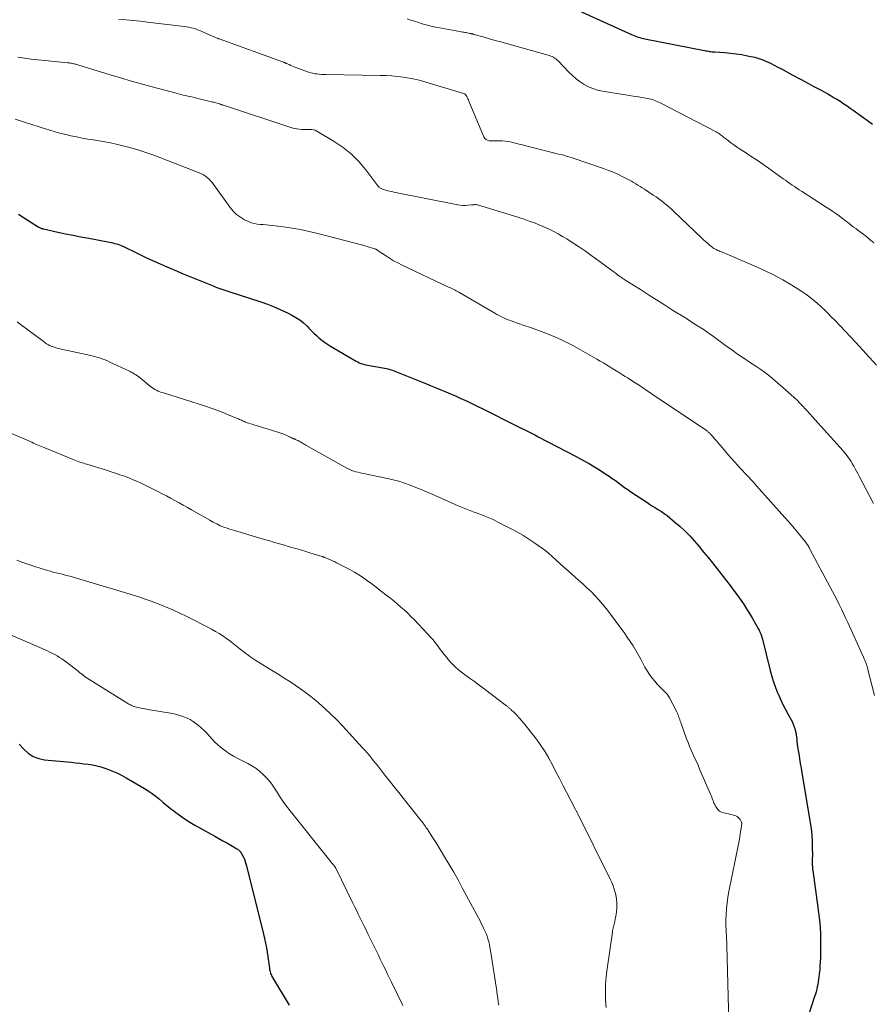
# Model space of a CAD drawing. Units: feet. Extents: x 1965000 to 1970000, y 507759 to 510000.
# Drawn here: x 1966192 to 1966359, y 509038 to 509231 of the extents above; entities that cross this region are included whole.
import ezdxf

# ---------------------------------------------------------------- set-up
doc = ezdxf.new("R2010")
doc.units = ezdxf.units.FT
doc.header["$LTSCALE"] = 100
doc.header["$MEASUREMENT"] = 0
doc.layers.add('CONTOUR INDEX', color=32, linetype='Continuous', lineweight=25)
doc.layers.add('CONTOUR INTERMEDIATE', color=40, linetype='Continuous', lineweight=15)

msp = doc.modelspace()

# ---------------------------------------------------------------- linework, layer by layer
at = {"layer": 'CONTOUR INDEX', "flags": 128}
for points, elevation in [([(1966297.42, 509234.86), (1966311.91, 509228.32), (1966312.23, 509228.18), (1966312.55, 509228.05), (1966312.87, 509227.93), (1966313.2, 509227.82), (1966313.53, 509227.72), (1966313.86, 509227.62), (1966314.19, 509227.54), (1966314.53, 509227.47), (1966326.19, 509225.17), (1966326.44, 509225.12), (1966326.7, 509225.08), (1966326.95, 509225.04), (1966327.21, 509225), (1966327.46, 509224.97), (1966327.72, 509224.94), (1966327.98, 509224.91), (1966328.24, 509224.89), (1966330.19, 509224.76), (1966331.31, 509224.66), (1966332.43, 509224.53), (1966333.55, 509224.36), (1966334.66, 509224.15), (1966335.26, 509224.03), (1966336.06, 509223.84), (1966336.84, 509223.61), (1966337.61, 509223.33), (1966338.36, 509223.02), (1966339.11, 509222.67), (1966339.85, 509222.31), (1966340.58, 509221.94), (1966341.31, 509221.56), (1966343.4, 509220.43), (1966344.78, 509219.69), (1966346.15, 509218.95), (1966347.53, 509218.2), (1966348.91, 509217.45), (1966350.35, 509216.67), (1966351, 509216.3), (1966351.64, 509215.93), (1966352.27, 509215.54), (1966352.9, 509215.15), (1966353.52, 509214.74), (1966354.14, 509214.33), (1966354.75, 509213.9), (1966355.36, 509213.47), (1966358.61, 509211.14), (1966359.13, 509210.76)], 1000), ([(1966191.69, 509193.09), (1966193.01, 509192.24), (1966195.34, 509190.75), (1966195.5, 509190.66), (1966195.66, 509190.57), (1966195.83, 509190.48), (1966196, 509190.41), (1966196.08, 509190.38), (1966196.21, 509190.32), (1966196.35, 509190.27), (1966196.49, 509190.23), (1966196.63, 509190.2), (1966199.38, 509189.6), (1966200.9, 509189.27), (1966202.41, 509188.95), (1966203.94, 509188.66), (1966205.46, 509188.37), (1966209.22, 509187.67), (1966209.55, 509187.61), (1966209.89, 509187.54), (1966210.22, 509187.46), (1966210.55, 509187.38), (1966210.58, 509187.38), (1966210.89, 509187.29), (1966211.2, 509187.19), (1966211.5, 509187.08), (1966211.8, 509186.96), (1966212.29, 509186.74), (1966212.83, 509186.5), (1966213.36, 509186.25), (1966213.9, 509185.99), (1966214.42, 509185.72), (1966215.38, 509185.24), (1966216.39, 509184.74), (1966217.4, 509184.25), (1966218.43, 509183.79), (1966219.46, 509183.34), (1966220.67, 509182.82), (1966222.32, 509182.12), (1966223.96, 509181.43), (1966225.61, 509180.75), (1966227.26, 509180.07), (1966229.85, 509179.02), (1966230.23, 509178.87), (1966230.61, 509178.72), (1966231, 509178.58), (1966231.38, 509178.44), (1966231.77, 509178.3), (1966232.15, 509178.17), (1966232.54, 509178.04), (1966232.93, 509177.91), (1966239.2, 509175.9), (1966240.53, 509175.43), (1966241.85, 509174.93), (1966243.15, 509174.36), (1966244.43, 509173.76), (1966245.28, 509173.33), (1966246.09, 509172.87), (1966246.87, 509172.36), (1966247.59, 509171.77), (1966248.27, 509171.13), (1966248.62, 509170.77), (1966249.11, 509170.28), (1966249.6, 509169.79), (1966250.1, 509169.32), (1966250.61, 509168.85), (1966251.14, 509168.4), (1966251.69, 509167.98), (1966252.26, 509167.59), (1966252.84, 509167.22), (1966257.89, 509164.3), (1966258.2, 509164.14), (1966258.51, 509163.99), (1966258.83, 509163.86), (1966259.16, 509163.75), (1966259.5, 509163.65), (1966259.83, 509163.57), (1966260.17, 509163.49), (1966260.51, 509163.43), (1966263.12, 509162.98), (1966263.47, 509162.91), (1966263.81, 509162.84), (1966264.16, 509162.75), (1966264.5, 509162.66), (1966264.84, 509162.56), (1966265.17, 509162.45), (1966265.5, 509162.33), (1966265.83, 509162.2), (1966271.68, 509159.85), (1966272.63, 509159.47), (1966273.58, 509159.08), (1966274.53, 509158.68), (1966275.47, 509158.28), (1966276.41, 509157.88), (1966277.35, 509157.46), (1966278.29, 509157.04), (1966279.22, 509156.61), (1966279.51, 509156.48), (1966280.58, 509155.97), (1966281.65, 509155.46), (1966282.71, 509154.94), (1966283.77, 509154.41), (1966288.28, 509152.15), (1966288.94, 509151.81), (1966289.61, 509151.48), (1966290.27, 509151.15), (1966290.94, 509150.82), (1966291.6, 509150.49), (1966292.26, 509150.16), (1966292.93, 509149.82), (1966293.59, 509149.48), (1966301.01, 509145.62), (1966302.23, 509144.97), (1966303.43, 509144.29), (1966304.62, 509143.57), (1966305.8, 509142.84), (1966306.87, 509142.14), (1966307.49, 509141.73), (1966308.11, 509141.31), (1966308.72, 509140.87), (1966309.33, 509140.43), (1966309.93, 509139.99), (1966310.54, 509139.55), (1966311.15, 509139.12), (1966311.77, 509138.7), (1966314.86, 509136.63), (1966315.43, 509136.25), (1966316.01, 509135.88), (1966316.59, 509135.52), (1966317.17, 509135.16), (1966317.74, 509134.8), (1966318.31, 509134.41), (1966318.86, 509134.01), (1966319.39, 509133.59), (1966320.4, 509132.76), (1966321.41, 509131.88), (1966322.39, 509130.98), (1966323.32, 509130.02), (1966324.22, 509129.03), (1966324.26, 509128.98), (1966325.15, 509127.94), (1966326.03, 509126.88), (1966326.89, 509125.82), (1966327.75, 509124.75), (1966330.53, 509121.21), (1966331.21, 509120.33), (1966331.89, 509119.43), (1966332.55, 509118.53), (1966333.21, 509117.62), (1966333.84, 509116.7), (1966334.45, 509115.77), (1966335.04, 509114.81), (1966335.6, 509113.85), (1966336.8, 509111.75), (1966336.91, 509111.55), (1966337.01, 509111.34), (1966337.1, 509111.13), (1966337.19, 509110.92), (1966337.3, 509110.64), (1966337.33, 509110.56), (1966337.36, 509110.49), (1966337.38, 509110.42), (1966337.4, 509110.35), (1966337.42, 509110.27), (1966337.44, 509110.2), (1966337.46, 509110.12), (1966337.48, 509110.05), (1966339.1, 509103.63), (1966339.4, 509102.51), (1966339.74, 509101.41), (1966340.12, 509100.33), (1966340.54, 509099.25), (1966340.56, 509099.21), (1966341.01, 509098.17), (1966341.49, 509097.15), (1966342.01, 509096.14), (1966342.55, 509095.15), (1966343.13, 509094.13), (1966343.38, 509093.64), (1966343.6, 509093.15), (1966343.79, 509092.64), (1966343.95, 509092.12), (1966343.99, 509091.96), (1966344.09, 509091.51), (1966344.18, 509091.06), (1966344.25, 509090.61), (1966344.29, 509090.15), (1966344.33, 509089.69), (1966344.38, 509089.23), (1966344.44, 509088.78), (1966344.51, 509088.32), (1966344.67, 509087.35), (1966344.83, 509086.41), (1966344.98, 509085.46), (1966345.14, 509084.52), (1966345.29, 509083.58), (1966347.03, 509073.06), (1966347.08, 509072.76), (1966347.12, 509072.47), (1966347.16, 509072.17), (1966347.2, 509071.88), (1966347.23, 509071.58), (1966347.25, 509071.29), (1966347.27, 509070.99), (1966347.28, 509070.69), (1966347.32, 509069.09), (1966347.33, 509068.52), (1966347.34, 509067.94), (1966347.34, 509067.36), (1966347.33, 509066.78), (1966347.32, 509066.01), (1966347.32, 509065.81), (1966347.32, 509065.62), (1966347.33, 509065.43), (1966347.34, 509065.24), (1966347.36, 509065.05), (1966347.38, 509064.86), (1966347.4, 509064.67), (1966347.43, 509064.48), (1966348.45, 509057.22), (1966348.58, 509056.22), (1966348.69, 509055.21), (1966348.79, 509054.21), (1966348.87, 509053.2), (1966348.93, 509052.19), (1966348.96, 509051.18), (1966348.97, 509050.17), (1966348.96, 509049.15), (1966348.92, 509047.35), (1966348.89, 509046.56), (1966348.84, 509045.77), (1966348.78, 509044.97), (1966348.7, 509044.18), (1966348.63, 509043.58), (1966348.57, 509043.09), (1966348.5, 509042.61), (1966348.41, 509042.13), (1966348.31, 509041.65), (1966348.2, 509041.17), (1966348.07, 509040.7), (1966347.94, 509040.23), (1966347.79, 509039.76), (1966346.13, 509034.65)], 1020), ([(1966191.81, 509089.2), (1966192.73, 509088.21), (1966193.62, 509087.44), (1966194.58, 509086.81), (1966195.66, 509086.42), (1966196.82, 509086.17), (1966202.01, 509085.66), (1966202.85, 509085.58), (1966203.7, 509085.49), (1966204.54, 509085.39), (1966205.38, 509085.29), (1966206.21, 509085.16), (1966207.04, 509084.99), (1966207.85, 509084.77), (1966208.65, 509084.51), (1966209.03, 509084.37), (1966210, 509083.99), (1966210.95, 509083.57), (1966211.88, 509083.11), (1966212.8, 509082.61), (1966216.37, 509080.54), (1966217.15, 509080.06), (1966217.92, 509079.55), (1966218.66, 509078.99), (1966219.37, 509078.41), (1966220.08, 509077.81), (1966220.79, 509077.22), (1966221.52, 509076.64), (1966222.24, 509076.07), (1966222.55, 509075.83), (1966223.44, 509075.17), (1966224.36, 509074.53), (1966225.3, 509073.93), (1966226.26, 509073.37), (1966230.17, 509071.17), (1966230.96, 509070.73), (1966231.74, 509070.29), (1966232.52, 509069.85), (1966233.3, 509069.41), (1966234.51, 509068.72), (1966234.68, 509068.61), (1966234.84, 509068.49), (1966234.99, 509068.35), (1966235.13, 509068.21), (1966235.26, 509068.05), (1966235.38, 509067.88), (1966235.48, 509067.71), (1966235.57, 509067.53), (1966235.8, 509067.07), (1966235.98, 509066.65), (1966236.15, 509066.22), (1966236.29, 509065.78), (1966236.41, 509065.34), (1966239.73, 509051.98), (1966239.94, 509051.1), (1966240.13, 509050.22), (1966240.29, 509049.33), (1966240.44, 509048.44), (1966240.57, 509047.57), (1966240.64, 509047.11), (1966240.71, 509046.65), (1966240.77, 509046.2), (1966240.83, 509045.74), (1966240.88, 509045.31), (1966240.92, 509045.07), (1966240.97, 509044.83), (1966241.03, 509044.6), (1966241.1, 509044.36), (1966241.19, 509044.13), (1966241.28, 509043.91), (1966241.39, 509043.69), (1966241.51, 509043.48), (1966244.78, 509038.08)], 1040)]:
    msp.add_lwpolyline(points, dxfattribs=dict(at, elevation=elevation))
at = {"layer": 'CONTOUR INTERMEDIATE', "flags": 128}
for points, elevation in [([(1966211.4, 509231.28), (1966212.79, 509231.16), (1966214.18, 509231.04), (1966215.58, 509230.9), (1966216.97, 509230.74), (1966224.18, 509229.89), (1966224.63, 509229.83), (1966225.07, 509229.75), (1966225.52, 509229.65), (1966225.96, 509229.53), (1966226.39, 509229.4), (1966226.82, 509229.25), (1966227.24, 509229.09), (1966227.66, 509228.92), (1966230.76, 509227.56), (1966230.83, 509227.53), (1966230.9, 509227.5), (1966230.97, 509227.47), (1966231.04, 509227.44), (1966243.63, 509222.91), (1966243.71, 509222.88), (1966243.78, 509222.85), (1966243.85, 509222.82), (1966243.93, 509222.79), (1966244, 509222.75), (1966244.07, 509222.72), (1966244.15, 509222.69), (1966244.22, 509222.65), (1966244.74, 509222.4), (1966245.07, 509222.24), (1966245.41, 509222.09), (1966245.75, 509221.95), (1966246.1, 509221.83), (1966248.57, 509220.95), (1966248.99, 509220.83), (1966249.4, 509220.71), (1966249.82, 509220.63), (1966250.25, 509220.57), (1966250.68, 509220.53), (1966251.11, 509220.49), (1966251.54, 509220.47), (1966251.97, 509220.46), (1966262.62, 509220.29), (1966263.75, 509220.25), (1966264.89, 509220.19), (1966266.02, 509220.08), (1966267.15, 509219.95), (1966268.27, 509219.78), (1966269.39, 509219.57), (1966270.49, 509219.3), (1966271.59, 509219), (1966279.18, 509216.71), (1966279.19, 509216.7), (1966279.21, 509216.69), (1966279.23, 509216.69), (1966279.3, 509216.63), (1966279.57, 509216.17), (1966279.68, 509215.95), (1966279.79, 509215.72), (1966279.9, 509215.5), (1966280, 509215.27), (1966282.96, 509208.24), (1966283.14, 509207.96), (1966283.37, 509207.73), (1966283.66, 509207.58), (1966283.99, 509207.49), (1966284.36, 509207.47), (1966284.73, 509207.45), (1966285.1, 509207.45), (1966285.47, 509207.45), (1966285.94, 509207.47), (1966286.55, 509207.46), (1966287.15, 509207.42), (1966287.75, 509207.33), (1966288.34, 509207.21), (1966288.5, 509207.17), (1966289.17, 509207.01), (1966289.84, 509206.84), (1966290.51, 509206.67), (1966291.18, 509206.5), (1966296.09, 509205.25), (1966296.59, 509205.13), (1966297.09, 509205), (1966297.59, 509204.88), (1966298.09, 509204.76), (1966298.59, 509204.63), (1966299.09, 509204.49), (1966299.58, 509204.34), (1966300.07, 509204.18), (1966306.41, 509202.02), (1966307.35, 509201.68), (1966308.27, 509201.31), (1966309.18, 509200.91), (1966310.08, 509200.48), (1966310.97, 509200.04), (1966311.41, 509199.81), (1966311.86, 509199.57), (1966312.29, 509199.32), (1966312.73, 509199.06), (1966313.15, 509198.8), (1966313.58, 509198.53), (1966314, 509198.25), (1966314.42, 509197.98), (1966316.16, 509196.84), (1966316.69, 509196.48), (1966317.22, 509196.11), (1966317.74, 509195.72), (1966318.25, 509195.32), (1966318.75, 509194.91), (1966319.24, 509194.49), (1966319.72, 509194.05), (1966320.19, 509193.61), (1966325.61, 509188.46), (1966326, 509188.09), (1966326.4, 509187.74), (1966326.8, 509187.39), (1966327.21, 509187.05), (1966327.65, 509186.68), (1966327.84, 509186.53), (1966328.04, 509186.39), (1966328.25, 509186.27), (1966328.47, 509186.15), (1966328.69, 509186.05), (1966328.92, 509185.95), (1966329.14, 509185.85), (1966329.37, 509185.75), (1966335.95, 509183), (1966337.85, 509182.15), (1966339.73, 509181.23), (1966341.56, 509180.22), (1966343.35, 509179.15), (1966345.29, 509177.92), (1966346.07, 509177.39), (1966346.84, 509176.84), (1966347.59, 509176.25), (1966348.31, 509175.63), (1966349.01, 509174.99), (1966349.7, 509174.34), (1966350.38, 509173.68), (1966351.05, 509173), (1966351.79, 509172.25), (1966352.81, 509171.19), (1966353.83, 509170.13), (1966354.84, 509169.05), (1966355.84, 509167.97), (1966359.91, 509163.52)], 1008), ([(1966267.9, 509231.41), (1966268.64, 509231.15), (1966269.38, 509230.9), (1966270.12, 509230.65), (1966270.86, 509230.42), (1966271.61, 509230.2), (1966272.36, 509230), (1966273.12, 509229.83), (1966273.89, 509229.67), (1966277.48, 509229.02), (1966277.81, 509228.96), (1966278.14, 509228.9), (1966278.47, 509228.85), (1966278.79, 509228.8), (1966278.98, 509228.77), (1966279.22, 509228.73), (1966279.45, 509228.69), (1966279.68, 509228.64), (1966279.91, 509228.6), (1966280.17, 509228.54), (1966280.27, 509228.52), (1966280.38, 509228.49), (1966280.48, 509228.47), (1966280.58, 509228.44), (1966280.68, 509228.41), (1966280.79, 509228.39), (1966280.89, 509228.36), (1966280.99, 509228.33), (1966282.98, 509227.77), (1966284.07, 509227.47), (1966285.17, 509227.16), (1966286.26, 509226.85), (1966287.36, 509226.55), (1966295.52, 509224.27), (1966295.79, 509224.19), (1966296.06, 509224.09), (1966296.32, 509223.97), (1966296.58, 509223.84), (1966296.82, 509223.69), (1966297.05, 509223.53), (1966297.27, 509223.35), (1966297.48, 509223.15), (1966299.6, 509220.94), (1966300.3, 509220.27), (1966301.03, 509219.64), (1966301.8, 509219.06), (1966302.61, 509218.53), (1966303.46, 509218.08), (1966304.33, 509217.7), (1966305.25, 509217.42), (1966306.19, 509217.22), (1966311.52, 509216.37), (1966312.21, 509216.25), (1966312.9, 509216.14), (1966313.59, 509216.02), (1966314.29, 509215.91), (1966315.01, 509215.78), (1966315.33, 509215.71), (1966315.66, 509215.64), (1966315.98, 509215.54), (1966316.29, 509215.44), (1966316.6, 509215.31), (1966316.91, 509215.19), (1966317.21, 509215.05), (1966317.51, 509214.9), (1966328.48, 509209.21), (1966328.7, 509209.09), (1966328.92, 509208.96), (1966329.13, 509208.82), (1966329.34, 509208.67), (1966329.55, 509208.52), (1966329.75, 509208.36), (1966329.95, 509208.2), (1966330.15, 509208.05), (1966330.83, 509207.51), (1966331.38, 509207.08), (1966331.93, 509206.68), (1966332.5, 509206.28), (1966333.07, 509205.9), (1966334.22, 509205.17), (1966335.37, 509204.43), (1966336.5, 509203.67), (1966337.63, 509202.89), (1966338.75, 509202.1), (1966341.6, 509200.05), (1966342.05, 509199.73), (1966342.49, 509199.42), (1966342.94, 509199.11), (1966343.39, 509198.79), (1966343.85, 509198.49), (1966344.3, 509198.18), (1966344.76, 509197.88), (1966345.22, 509197.59), (1966350.07, 509194.5), (1966350.71, 509194.08), (1966351.35, 509193.65), (1966351.98, 509193.2), (1966352.6, 509192.74), (1966353.02, 509192.42), (1966353.42, 509192.11), (1966353.82, 509191.81), (1966354.23, 509191.5), (1966354.63, 509191.19), (1966355.03, 509190.89), (1966355.44, 509190.58), (1966355.85, 509190.28), (1966356.25, 509189.98), (1966356.79, 509189.58), (1966357.46, 509189.08), (1966358.11, 509188.56), (1966358.75, 509188.02), (1966359.38, 509187.47)], 1004), ([(1966191.54, 509223.85), (1966192.86, 509223.67), (1966194.19, 509223.5), (1966195.52, 509223.35), (1966196.85, 509223.21), (1966201.3, 509222.78), (1966201.51, 509222.76), (1966201.71, 509222.73), (1966201.91, 509222.7), (1966202.11, 509222.67), (1966202.3, 509222.63), (1966202.5, 509222.59), (1966202.7, 509222.54), (1966202.89, 509222.48), (1966210.32, 509220.23), (1966211.96, 509219.74), (1966213.61, 509219.26), (1966215.26, 509218.8), (1966216.91, 509218.34), (1966222.63, 509216.79), (1966223.09, 509216.67), (1966223.55, 509216.56), (1966224.01, 509216.45), (1966224.47, 509216.35), (1966224.93, 509216.24), (1966225.39, 509216.14), (1966225.85, 509216.03), (1966226.31, 509215.92), (1966229.82, 509215.08), (1966230.09, 509215.02), (1966230.36, 509214.94), (1966230.63, 509214.86), (1966230.9, 509214.78), (1966231.28, 509214.65), (1966231.36, 509214.62), (1966231.43, 509214.6), (1966231.51, 509214.57), (1966231.58, 509214.54), (1966231.65, 509214.51), (1966231.73, 509214.49), (1966231.8, 509214.46), (1966231.87, 509214.44), (1966245.31, 509210.05), (1966245.78, 509209.92), (1966246.26, 509209.81), (1966246.74, 509209.75), (1966247.23, 509209.71), (1966247.54, 509209.7), (1966247.88, 509209.7), (1966248.22, 509209.7), (1966248.56, 509209.7), (1966248.9, 509209.71), (1966249.23, 509209.69), (1966249.56, 509209.64), (1966249.87, 509209.53), (1966250.16, 509209.39), (1966253.59, 509207.35), (1966255.33, 509206.17), (1966256.96, 509204.87), (1966258.43, 509203.39), (1966259.8, 509201.79), (1966262.16, 509198.67), (1966262.27, 509198.54), (1966262.38, 509198.42), (1966262.51, 509198.31), (1966262.64, 509198.21), (1966262.79, 509198.13), (1966262.93, 509198.05), (1966263.08, 509197.99), (1966263.24, 509197.93), (1966263.71, 509197.8), (1966264.1, 509197.7), (1966264.5, 509197.6), (1966264.9, 509197.51), (1966265.3, 509197.42), (1966277.82, 509194.92), (1966278.32, 509194.85), (1966278.81, 509194.8), (1966279.31, 509194.8), (1966279.81, 509194.83), (1966280.51, 509194.9), (1966280.66, 509194.91), (1966280.81, 509194.93), (1966280.96, 509194.94), (1966281.11, 509194.96), (1966281.26, 509194.97), (1966281.41, 509194.96), (1966281.56, 509194.94), (1966281.71, 509194.9), (1966288.77, 509192.77), (1966289.8, 509192.45), (1966290.82, 509192.11), (1966291.84, 509191.75), (1966292.85, 509191.38), (1966293.01, 509191.32), (1966293.93, 509190.95), (1966294.84, 509190.56), (1966295.74, 509190.14), (1966296.63, 509189.71), (1966297.51, 509189.24), (1966298.37, 509188.75), (1966299.22, 509188.24), (1966300.05, 509187.7), (1966301.5, 509186.73), (1966302.84, 509185.82), (1966304.17, 509184.89), (1966305.48, 509183.94), (1966306.79, 509182.98), (1966308.92, 509181.38), (1966309.15, 509181.21), (1966309.38, 509181.04), (1966309.61, 509180.88), (1966309.85, 509180.72), (1966310.08, 509180.56), (1966310.32, 509180.4), (1966310.56, 509180.24), (1966310.8, 509180.09), (1966313.62, 509178.3), (1966315.2, 509177.3), (1966316.78, 509176.3), (1966318.35, 509175.31), (1966319.93, 509174.31), (1966322.31, 509172.82), (1966323.05, 509172.36), (1966323.79, 509171.89), (1966324.53, 509171.42), (1966325.27, 509170.96), (1966325.51, 509170.81), (1966326.12, 509170.41), (1966326.74, 509170), (1966327.34, 509169.58), (1966327.93, 509169.15), (1966330.59, 509167.19), (1966331.29, 509166.68), (1966331.99, 509166.18), (1966332.7, 509165.68), (1966333.41, 509165.19), (1966334.13, 509164.71), (1966334.85, 509164.23), (1966335.57, 509163.75), (1966336.29, 509163.28), (1966336.43, 509163.2), (1966337.21, 509162.67), (1966337.97, 509162.12), (1966338.72, 509161.54), (1966339.44, 509160.95), (1966342.6, 509158.24), (1966343.2, 509157.71), (1966343.79, 509157.17), (1966344.36, 509156.61), (1966344.91, 509156.04), (1966345.58, 509155.32), (1966345.8, 509155.1), (1966346.01, 509154.87), (1966346.22, 509154.65), (1966346.43, 509154.42), (1966346.64, 509154.19), (1966346.84, 509153.96), (1966347.05, 509153.74), (1966347.26, 509153.51), (1966353.37, 509146.72), (1966353.65, 509146.39), (1966353.93, 509146.06), (1966354.19, 509145.71), (1966354.45, 509145.36), (1966354.69, 509145), (1966354.93, 509144.63), (1966355.15, 509144.26), (1966355.36, 509143.88), (1966355.47, 509143.68), (1966355.73, 509143.2), (1966355.99, 509142.72), (1966356.24, 509142.24), (1966356.5, 509141.75), (1966359.32, 509136.39)], 1012), ([(1966191.03, 509211.69), (1966192.06, 509211.37), (1966193.09, 509211.04), (1966194.11, 509210.71), (1966194.49, 509210.59), (1966195.33, 509210.32), (1966196.16, 509210.06), (1966197, 509209.8), (1966197.83, 509209.54), (1966198.67, 509209.29), (1966199.52, 509209.06), (1966200.36, 509208.84), (1966201.21, 509208.64), (1966201.97, 509208.47), (1966203.08, 509208.23), (1966204.19, 509208.01), (1966205.3, 509207.82), (1966206.42, 509207.65), (1966207.54, 509207.47), (1966208.65, 509207.27), (1966209.76, 509207.05), (1966210.86, 509206.81), (1966211.9, 509206.57), (1966213.5, 509206.17), (1966215.1, 509205.71), (1966216.67, 509205.2), (1966218.23, 509204.64), (1966227.13, 509201.23), (1966227.56, 509201.03), (1966227.98, 509200.81), (1966228.37, 509200.55), (1966228.74, 509200.25), (1966229.08, 509199.93), (1966229.41, 509199.59), (1966229.72, 509199.22), (1966230.01, 509198.85), (1966233.19, 509194.4), (1966233.79, 509193.68), (1966234.46, 509193.03), (1966235.22, 509192.48), (1966236.04, 509192.01), (1966236.79, 509191.65), (1966237.34, 509191.43), (1966237.89, 509191.26), (1966238.47, 509191.15), (1966239.05, 509191.08), (1966239.65, 509191.05), (1966240.24, 509191), (1966240.83, 509190.94), (1966241.42, 509190.88), (1966243.64, 509190.6), (1966245.34, 509190.36), (1966247.02, 509190.07), (1966248.7, 509189.71), (1966250.36, 509189.32), (1966259.2, 509187.02), (1966259.62, 509186.9), (1966260.05, 509186.79), (1966260.47, 509186.66), (1966260.89, 509186.53), (1966261.53, 509186.33), (1966261.63, 509186.29), (1966261.73, 509186.25), (1966261.82, 509186.2), (1966261.91, 509186.15), (1966261.94, 509186.13), (1966262.02, 509186.08), (1966262.09, 509186.03), (1966262.17, 509185.98), (1966262.24, 509185.94), (1966263.64, 509184.97), (1966264.43, 509184.46), (1966265.23, 509183.98), (1966266.05, 509183.53), (1966266.89, 509183.11), (1966276.02, 509178.82), (1966276.28, 509178.7), (1966276.53, 509178.58), (1966276.79, 509178.45), (1966277.04, 509178.33), (1966277.29, 509178.2), (1966277.54, 509178.07), (1966277.79, 509177.93), (1966278.03, 509177.79), (1966285.09, 509173.69), (1966285.51, 509173.46), (1966285.93, 509173.23), (1966286.36, 509173.01), (1966286.8, 509172.8), (1966287.24, 509172.6), (1966287.68, 509172.41), (1966288.13, 509172.24), (1966288.59, 509172.07), (1966290.84, 509171.29), (1966292.07, 509170.86), (1966293.31, 509170.41), (1966294.54, 509169.96), (1966295.77, 509169.5), (1966296.99, 509169.01), (1966298.19, 509168.48), (1966299.36, 509167.89), (1966300.51, 509167.27), (1966305.11, 509164.67), (1966305.75, 509164.3), (1966306.38, 509163.93), (1966307.01, 509163.55), (1966307.63, 509163.16), (1966308.25, 509162.77), (1966308.88, 509162.38), (1966309.5, 509161.99), (1966310.13, 509161.6), (1966310.63, 509161.3), (1966311.12, 509160.99), (1966311.61, 509160.69), (1966312.1, 509160.38), (1966312.59, 509160.06), (1966312.9, 509159.86), (1966313.23, 509159.64), (1966313.56, 509159.43), (1966313.88, 509159.21), (1966314.21, 509159), (1966314.56, 509158.75), (1966314.71, 509158.66), (1966314.85, 509158.56), (1966315, 509158.46), (1966315.14, 509158.36), (1966315.29, 509158.26), (1966315.43, 509158.16), (1966315.58, 509158.07), (1966315.72, 509157.97), (1966326.38, 509150.82), (1966326.5, 509150.73), (1966326.63, 509150.64), (1966326.76, 509150.55), (1966326.88, 509150.46), (1966327, 509150.36), (1966327.12, 509150.26), (1966327.23, 509150.15), (1966327.34, 509150.04), (1966327.84, 509149.49), (1966328.19, 509149.09), (1966328.54, 509148.7), (1966328.88, 509148.3), (1966329.21, 509147.89), (1966329.71, 509147.28), (1966330.3, 509146.57), (1966330.9, 509145.87), (1966331.51, 509145.18), (1966332.13, 509144.5), (1966333.27, 509143.26), (1966334.47, 509141.97), (1966335.66, 509140.67), (1966336.84, 509139.36), (1966338.02, 509138.05), (1966342.56, 509132.98), (1966343.19, 509132.26), (1966343.81, 509131.54), (1966344.42, 509130.8), (1966345.02, 509130.06), (1966345.93, 509128.91), (1966346.07, 509128.74), (1966346.2, 509128.56), (1966346.32, 509128.38), (1966346.44, 509128.2), (1966346.56, 509128.01), (1966346.67, 509127.82), (1966346.78, 509127.63), (1966346.88, 509127.44), (1966350.85, 509120.01), (1966351.3, 509119.16), (1966351.75, 509118.3), (1966352.19, 509117.43), (1966352.62, 509116.57), (1966353.04, 509115.7), (1966353.46, 509114.82), (1966353.87, 509113.95), (1966354.28, 509113.07), (1966357.4, 509106.25), (1966357.53, 509105.96), (1966357.65, 509105.67), (1966357.76, 509105.38), (1966357.87, 509105.08), (1966357.97, 509104.78), (1966358.07, 509104.48), (1966358.16, 509104.18), (1966358.24, 509103.87), (1966359.52, 509098.75)], 1016), ([(1966191.41, 509172.01), (1966192.04, 509171.55), (1966196.51, 509168.18), (1966196.84, 509167.94), (1966197.19, 509167.71), (1966197.55, 509167.51), (1966197.92, 509167.32), (1966198.29, 509167.15), (1966198.68, 509167), (1966199.07, 509166.88), (1966199.48, 509166.78), (1966205.88, 509165.39), (1966206.36, 509165.27), (1966206.83, 509165.15), (1966207.3, 509165.01), (1966207.77, 509164.86), (1966208.23, 509164.69), (1966208.69, 509164.52), (1966209.14, 509164.32), (1966209.59, 509164.12), (1966213.31, 509162.39), (1966213.6, 509162.24), (1966213.89, 509162.09), (1966214.18, 509161.93), (1966214.46, 509161.76), (1966214.73, 509161.58), (1966215, 509161.39), (1966215.26, 509161.19), (1966215.52, 509160.99), (1966217.57, 509159.33), (1966217.86, 509159.12), (1966218.15, 509158.92), (1966218.46, 509158.74), (1966218.77, 509158.58), (1966219.1, 509158.43), (1966219.42, 509158.29), (1966219.76, 509158.17), (1966220.1, 509158.06), (1966228.39, 509155.44), (1966229.49, 509155.08), (1966230.57, 509154.7), (1966231.64, 509154.29), (1966232.7, 509153.86), (1966234.43, 509153.12), (1966234.62, 509153.04), (1966234.82, 509152.95), (1966235.01, 509152.87), (1966235.2, 509152.78), (1966235.39, 509152.69), (1966235.59, 509152.61), (1966235.78, 509152.53), (1966235.98, 509152.45), (1966236.23, 509152.35), (1966236.55, 509152.23), (1966236.87, 509152.12), (1966237.2, 509152.01), (1966237.53, 509151.91), (1966238.01, 509151.76), (1966238.57, 509151.58), (1966239.14, 509151.41), (1966239.71, 509151.24), (1966240.28, 509151.07), (1966242.73, 509150.33), (1966243.13, 509150.2), (1966243.52, 509150.05), (1966243.91, 509149.89), (1966244.3, 509149.72), (1966244.81, 509149.47), (1966244.94, 509149.41), (1966245.06, 509149.35), (1966245.19, 509149.29), (1966245.31, 509149.23), (1966245.42, 509149.17), (1966245.49, 509149.14), (1966245.57, 509149.11), (1966245.64, 509149.08), (1966245.72, 509149.05), (1966245.79, 509149.03), (1966245.87, 509149), (1966245.94, 509148.97), (1966246.01, 509148.94), (1966246.3, 509148.82), (1966246.51, 509148.73), (1966246.72, 509148.62), (1966246.92, 509148.5), (1966247.12, 509148.38), (1966247.16, 509148.35), (1966247.38, 509148.2), (1966247.6, 509148.06), (1966247.82, 509147.93), (1966248.05, 509147.8), (1966256.09, 509143.31), (1966256.51, 509143.1), (1966256.93, 509142.91), (1966257.37, 509142.75), (1966257.82, 509142.62), (1966258.27, 509142.5), (1966258.73, 509142.4), (1966259.19, 509142.29), (1966259.64, 509142.2), (1966264.03, 509141.31), (1966265.16, 509141.05), (1966266.29, 509140.75), (1966267.39, 509140.39), (1966268.49, 509139.99), (1966269.57, 509139.55), (1966270.65, 509139.11), (1966271.72, 509138.65), (1966272.79, 509138.19), (1966277.93, 509135.93), (1966278.9, 509135.51), (1966279.87, 509135.12), (1966280.86, 509134.75), (1966281.85, 509134.4), (1966282.83, 509134.04), (1966283.81, 509133.65), (1966284.77, 509133.22), (1966285.71, 509132.76), (1966288.18, 509131.51), (1966289.39, 509130.85), (1966290.59, 509130.16), (1966291.76, 509129.42), (1966292.9, 509128.64), (1966295.08, 509127.1), (1966295.12, 509127.07), (1966295.16, 509127.04), (1966295.2, 509127), (1966295.25, 509126.97), (1966295.29, 509126.94), (1966295.33, 509126.9), (1966295.37, 509126.87), (1966295.41, 509126.83), (1966295.47, 509126.78), (1966295.52, 509126.73), (1966295.56, 509126.69), (1966295.61, 509126.65), (1966297.06, 509125.33), (1966297.83, 509124.63), (1966298.6, 509123.93), (1966299.38, 509123.24), (1966300.17, 509122.55), (1966301.5, 509121.39), (1966302.33, 509120.65), (1966303.15, 509119.89), (1966303.95, 509119.12), (1966304.73, 509118.32), (1966305.48, 509117.51), (1966306.22, 509116.67), (1966306.92, 509115.81), (1966307.6, 509114.93), (1966309.82, 509111.94), (1966310.44, 509111.08), (1966311.04, 509110.22), (1966311.62, 509109.34), (1966312.18, 509108.46), (1966312.73, 509107.56), (1966313.26, 509106.65), (1966313.77, 509105.73), (1966314.27, 509104.81), (1966314.53, 509104.31), (1966314.95, 509103.58), (1966315.4, 509102.87), (1966315.9, 509102.19), (1966316.44, 509101.54), (1966316.95, 509100.96), (1966317.25, 509100.62), (1966317.57, 509100.3), (1966317.9, 509099.98), (1966318.24, 509099.68), (1966318.57, 509099.36), (1966318.86, 509099.02), (1966319.12, 509098.65), (1966319.35, 509098.27), (1966320.77, 509095.54), (1966320.89, 509095.29), (1966321, 509095.03), (1966321.1, 509094.77), (1966321.19, 509094.51), (1966321.27, 509094.25), (1966321.35, 509093.98), (1966321.44, 509093.72), (1966321.54, 509093.46), (1966322.68, 509090.29), (1966322.97, 509089.53), (1966323.27, 509088.78), (1966323.59, 509088.03), (1966323.92, 509087.29), (1966324.26, 509086.55), (1966324.6, 509085.81), (1966324.93, 509085.07), (1966325.25, 509084.33), (1966327.38, 509079.44), (1966327.5, 509079.15), (1966327.62, 509078.85), (1966327.73, 509078.55), (1966327.83, 509078.25), (1966327.94, 509077.95), (1966328.06, 509077.66), (1966328.2, 509077.37), (1966328.35, 509077.09), (1966328.52, 509076.78), (1966328.81, 509076.4), (1966329.15, 509076.09), (1966329.55, 509075.87), (1966330, 509075.73), (1966330.49, 509075.63), (1966330.9, 509075.55), (1966331.31, 509075.45), (1966331.71, 509075.34), (1966332.11, 509075.22), (1966332.33, 509075.14), (1966332.59, 509075.02), (1966332.83, 509074.86), (1966333.02, 509074.66), (1966333.19, 509074.42), (1966333.45, 509073.93), (1966333.46, 509073.91), (1966333.47, 509073.89), (1966333.47, 509073.87), (1966333.48, 509073.85), (1966333.49, 509073.77), (1966333.49, 509073.75), (1966333.49, 509073.73), (1966333.49, 509073.71), (1966333.49, 509073.69), (1966333.31, 509072.35), (1966333.21, 509071.66), (1966333.1, 509070.97), (1966332.98, 509070.28), (1966332.85, 509069.6), (1966330.97, 509060.34), (1966330.77, 509059.22), (1966330.61, 509058.09), (1966330.5, 509056.96), (1966330.44, 509055.82), (1966330.41, 509054.8), (1966330.4, 509054.17), (1966330.4, 509053.54), (1966330.43, 509052.91), (1966330.47, 509052.28), (1966330.51, 509051.64), (1966330.54, 509051.01), (1966330.57, 509050.38), (1966330.59, 509049.75), (1966330.98, 509034.78)], 1024), ([(1966190.32, 509150.1), (1966194.3, 509148.38), (1966194.62, 509148.24), (1966194.94, 509148.1), (1966195.26, 509147.96), (1966195.58, 509147.83), (1966195.9, 509147.69), (1966196.22, 509147.56), (1966196.55, 509147.43), (1966196.87, 509147.3), (1966202.41, 509145.03), (1966202.74, 509144.89), (1966203.07, 509144.76), (1966203.4, 509144.64), (1966203.74, 509144.52), (1966204.07, 509144.4), (1966204.41, 509144.28), (1966204.75, 509144.17), (1966205.09, 509144.07), (1966208.96, 509142.89), (1966209.84, 509142.61), (1966210.72, 509142.33), (1966211.59, 509142.03), (1966212.46, 509141.73), (1966213.33, 509141.4), (1966214.18, 509141.05), (1966215.02, 509140.68), (1966215.86, 509140.28), (1966219.01, 509138.72), (1966219.85, 509138.29), (1966220.69, 509137.86), (1966221.52, 509137.42), (1966222.35, 509136.98), (1966223.18, 509136.52), (1966224, 509136.07), (1966224.82, 509135.6), (1966225.64, 509135.14), (1966229.23, 509133.09), (1966229.56, 509132.9), (1966229.89, 509132.72), (1966230.23, 509132.54), (1966230.57, 509132.37), (1966230.91, 509132.2), (1966231.25, 509132.04), (1966231.6, 509131.9), (1966231.96, 509131.77), (1966232.18, 509131.69), (1966232.64, 509131.53), (1966233.11, 509131.37), (1966233.58, 509131.22), (1966234.05, 509131.07), (1966239.5, 509129.46), (1966240.22, 509129.25), (1966240.95, 509129.04), (1966241.68, 509128.83), (1966242.41, 509128.62), (1966243.14, 509128.42), (1966243.87, 509128.21), (1966244.59, 509127.99), (1966245.32, 509127.77), (1966246.34, 509127.47), (1966247.18, 509127.21), (1966248.01, 509126.96), (1966248.84, 509126.71), (1966249.67, 509126.46), (1966251.21, 509125.99), (1966251.28, 509125.97), (1966251.34, 509125.95), (1966251.4, 509125.93), (1966251.47, 509125.91), (1966251.53, 509125.89), (1966251.59, 509125.86), (1966251.65, 509125.84), (1966251.72, 509125.82), (1966252.43, 509125.53), (1966252.85, 509125.36), (1966253.26, 509125.18), (1966253.67, 509124.99), (1966254.07, 509124.79), (1966255.77, 509123.93), (1966256.68, 509123.44), (1966257.58, 509122.93), (1966258.45, 509122.39), (1966259.31, 509121.81), (1966260.15, 509121.21), (1966260.99, 509120.61), (1966261.82, 509119.99), (1966262.64, 509119.36), (1966264, 509118.3), (1966264.68, 509117.77), (1966265.36, 509117.22), (1966266.02, 509116.67), (1966266.68, 509116.1), (1966267.32, 509115.52), (1966267.96, 509114.93), (1966268.57, 509114.33), (1966269.18, 509113.71), (1966271.92, 509110.83), (1966272.42, 509110.28), (1966272.91, 509109.71), (1966273.38, 509109.13), (1966273.83, 509108.54), (1966274.27, 509107.94), (1966274.72, 509107.35), (1966275.18, 509106.76), (1966275.65, 509106.18), (1966275.96, 509105.8), (1966276.61, 509105.07), (1966277.29, 509104.37), (1966278.04, 509103.72), (1966278.81, 509103.12), (1966279.15, 509102.88), (1966280.12, 509102.18), (1966281.09, 509101.48), (1966282.05, 509100.77), (1966283, 509100.06), (1966287.39, 509096.74), (1966287.5, 509096.66), (1966287.61, 509096.57), (1966287.72, 509096.49), (1966287.82, 509096.4), (1966287.92, 509096.3), (1966288.03, 509096.21), (1966288.13, 509096.12), (1966288.23, 509096.02), (1966288.96, 509095.33), (1966289.42, 509094.88), (1966289.86, 509094.41), (1966290.28, 509093.93), (1966290.69, 509093.43), (1966293.23, 509090.17), (1966294.11, 509088.97), (1966294.94, 509087.74), (1966295.69, 509086.46), (1966296.39, 509085.14), (1966297.06, 509083.81), (1966297.74, 509082.48), (1966298.42, 509081.15), (1966299.11, 509079.83), (1966300.85, 509076.53), (1966300.91, 509076.41), (1966300.98, 509076.29), (1966301.04, 509076.17), (1966301.11, 509076.05), (1966301.18, 509075.94), (1966301.24, 509075.82), (1966301.31, 509075.7), (1966301.37, 509075.58), (1966307.72, 509062.73), (1966308.01, 509062.09), (1966308.27, 509061.45), (1966308.49, 509060.8), (1966308.69, 509060.13), (1966308.74, 509059.93), (1966308.86, 509059.35), (1966308.96, 509058.77), (1966309.01, 509058.18), (1966309.02, 509057.59), (1966309, 509057), (1966308.96, 509056.41), (1966308.88, 509055.82), (1966308.77, 509055.24), (1966308.61, 509054.43), (1966308.55, 509054.17), (1966308.49, 509053.91), (1966308.42, 509053.66), (1966308.35, 509053.4), (1966308.29, 509053.15), (1966308.23, 509052.89), (1966308.18, 509052.63), (1966308.13, 509052.37), (1966307.09, 509045.2), (1966306.91, 509043.68), (1966306.8, 509042.14), (1966306.78, 509040.61), (1966306.82, 509039.07), (1966306.9, 509037.63)], 1028), ([(1966191.39, 509125.26), (1966192.56, 509124.82), (1966193.74, 509124.41), (1966194.93, 509124.02), (1966196.12, 509123.64), (1966197.36, 509123.27), (1966197.94, 509123.11), (1966198.52, 509122.95), (1966199.1, 509122.8), (1966199.68, 509122.66), (1966200.27, 509122.52), (1966200.85, 509122.37), (1966201.43, 509122.21), (1966202.01, 509122.05), (1966204.39, 509121.34), (1966205.04, 509121.15), (1966205.7, 509120.96), (1966206.36, 509120.77), (1966207.01, 509120.58), (1966207.67, 509120.38), (1966208.33, 509120.19), (1966208.98, 509119.99), (1966209.64, 509119.79), (1966215.27, 509118.07), (1966216.51, 509117.66), (1966217.74, 509117.24), (1966218.96, 509116.77), (1966220.18, 509116.28), (1966220.55, 509116.12), (1966221.93, 509115.52), (1966223.3, 509114.9), (1966224.67, 509114.25), (1966226.02, 509113.58), (1966228.06, 509112.55), (1966228.81, 509112.16), (1966229.56, 509111.75), (1966230.3, 509111.33), (1966231.03, 509110.89), (1966231.75, 509110.43), (1966232.45, 509109.95), (1966233.14, 509109.45), (1966233.81, 509108.93), (1966235.08, 509107.9), (1966235.47, 509107.6), (1966235.85, 509107.3), (1966236.24, 509107), (1966236.63, 509106.7), (1966237.03, 509106.41), (1966237.43, 509106.13), (1966237.84, 509105.86), (1966238.25, 509105.6), (1966241.66, 509103.51), (1966242.73, 509102.85), (1966243.8, 509102.17), (1966244.87, 509101.49), (1966245.92, 509100.8), (1966246.97, 509100.08), (1966247.99, 509099.35), (1966248.99, 509098.57), (1966249.97, 509097.77), (1966250.53, 509097.3), (1966251.75, 509096.23), (1966252.95, 509095.12), (1966254.11, 509093.97), (1966255.23, 509092.79), (1966259.17, 509088.51), (1966259.62, 509088.02), (1966260.06, 509087.52), (1966260.49, 509087.01), (1966260.91, 509086.5), (1966261.33, 509085.98), (1966261.75, 509085.46), (1966262.16, 509084.94), (1966262.57, 509084.42), (1966263.54, 509083.17), (1966264.44, 509082.02), (1966265.34, 509080.88), (1966266.24, 509079.73), (1966267.15, 509078.59), (1966270.47, 509074.44), (1966270.64, 509074.22), (1966270.82, 509073.99), (1966270.99, 509073.77), (1966271.16, 509073.54), (1966271.32, 509073.31), (1966271.49, 509073.07), (1966271.65, 509072.84), (1966271.8, 509072.6), (1966272.47, 509071.59), (1966272.95, 509070.84), (1966273.43, 509070.09), (1966273.9, 509069.34), (1966274.37, 509068.58), (1966275.25, 509067.13), (1966276.14, 509065.64), (1966277.02, 509064.14), (1966277.87, 509062.62), (1966278.7, 509061.09), (1966281.56, 509055.76), (1966281.88, 509055.16), (1966282.19, 509054.56), (1966282.5, 509053.96), (1966282.81, 509053.36), (1966282.9, 509053.18), (1966283.15, 509052.66), (1966283.37, 509052.13), (1966283.57, 509051.59), (1966283.74, 509051.04), (1966283.89, 509050.48), (1966284.03, 509049.92), (1966284.14, 509049.36), (1966284.24, 509048.79), (1966285.4, 509041.23), (1966285.46, 509040.89), (1966285.51, 509040.55), (1966285.55, 509040.21), (1966285.6, 509039.87), (1966285.61, 509039.76), (1966285.65, 509039.48), (1966285.69, 509039.2), (1966285.73, 509038.92), (1966285.77, 509038.64), (1966285.81, 509038.36), (1966285.85, 509038.08)], 1032), ([(1966186.6, 509112.16), (1966197.36, 509107.48), (1966197.85, 509107.25), (1966198.34, 509107.02), (1966198.82, 509106.77), (1966199.29, 509106.5), (1966199.75, 509106.23), (1966200.2, 509105.93), (1966200.64, 509105.62), (1966201.08, 509105.3), (1966203.39, 509103.51), (1966203.67, 509103.29), (1966203.95, 509103.08), (1966204.23, 509102.86), (1966204.51, 509102.64), (1966204.79, 509102.43), (1966205.07, 509102.22), (1966205.37, 509102.02), (1966205.66, 509101.83), (1966213.14, 509097.18), (1966213.31, 509097.08), (1966213.48, 509096.99), (1966213.65, 509096.9), (1966213.83, 509096.82), (1966214.01, 509096.75), (1966214.2, 509096.68), (1966214.38, 509096.62), (1966214.57, 509096.56), (1966214.82, 509096.49), (1966215.13, 509096.4), (1966215.44, 509096.32), (1966215.76, 509096.25), (1966216.08, 509096.19), (1966216.11, 509096.18), (1966216.45, 509096.13), (1966216.79, 509096.07), (1966217.12, 509096.01), (1966217.46, 509095.95), (1966221.52, 509095.27), (1966222.19, 509095.14), (1966222.85, 509094.99), (1966223.5, 509094.8), (1966224.14, 509094.58), (1966224.76, 509094.32), (1966225.37, 509094.02), (1966225.94, 509093.66), (1966226.49, 509093.27), (1966226.93, 509092.93), (1966227.53, 509092.44), (1966228.09, 509091.92), (1966228.63, 509091.36), (1966229.14, 509090.78), (1966229.64, 509090.2), (1966230.17, 509089.64), (1966230.74, 509089.12), (1966231.32, 509088.61), (1966231.57, 509088.41), (1966232.32, 509087.85), (1966233.08, 509087.33), (1966233.88, 509086.85), (1966234.7, 509086.41), (1966236.64, 509085.45), (1966237.46, 509084.99), (1966238.24, 509084.49), (1966238.98, 509083.92), (1966239.68, 509083.3), (1966240.33, 509082.62), (1966240.95, 509081.91), (1966241.5, 509081.16), (1966242.02, 509080.38), (1966242.25, 509079.99), (1966242.88, 509079.01), (1966243.53, 509078.04), (1966244.22, 509077.09), (1966244.93, 509076.17), (1966253, 509066.06), (1966253.09, 509065.95), (1966253.19, 509065.84), (1966253.28, 509065.73), (1966253.38, 509065.62), (1966253.43, 509065.56), (1966253.5, 509065.48), (1966253.57, 509065.4), (1966253.63, 509065.31), (1966253.69, 509065.22), (1966253.8, 509065.08), (1966253.82, 509065.05), (1966253.83, 509065.03), (1966253.84, 509065.02), (1966253.87, 509064.96), (1966253.88, 509064.94), (1966253.89, 509064.92), (1966253.9, 509064.91), (1966253.91, 509064.89), (1966257.19, 509058.19), (1966257.57, 509057.42), (1966257.95, 509056.65), (1966258.32, 509055.88), (1966258.7, 509055.11), (1966259.08, 509054.34), (1966259.46, 509053.57), (1966259.84, 509052.8), (1966260.22, 509052.03), (1966261.82, 509048.75), (1966262.19, 509047.97), (1966262.57, 509047.2), (1966262.95, 509046.43), (1966263.32, 509045.66), (1966263.7, 509044.89), (1966264.07, 509044.12), (1966264.45, 509043.34), (1966264.82, 509042.57), (1966267.05, 509037.98)], 1036)]:
    msp.add_lwpolyline(points, dxfattribs=dict(at, elevation=elevation))

doc.saveas('drawing.dxf')
